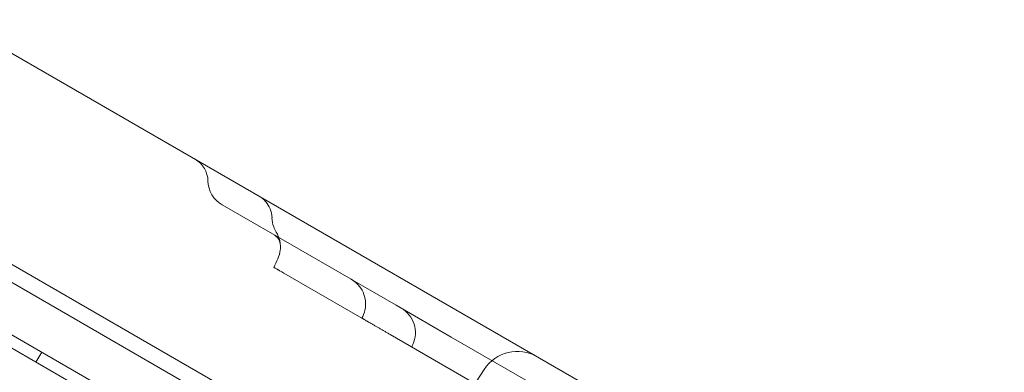
# Model space of a CAD drawing. Units: millimetres. Extents: x 30321 to 41802, y 31195 to 42652.
# Drawn here: x 34524 to 34698, y 36103 to 36165 of the extents above; entities that cross this region are included whole.
import ezdxf

# ---------------------------------------------------------------- set-up
doc = ezdxf.new("R2010")
doc.units = ezdxf.units.MM

# ---------------------------------------------------------------- blocks, each defined once
blk = doc.blocks.new('A$C3EB324DC')
at = {"color": 0, "linetype": 'Continuous', "lineweight": 0}
for p, q in [((-15857.22, 3365.07), (-16515.4, 3745.07)), ((-15814.56, 3290.79), (-16600.91, 3744.79)), ((-16566.6, 3734.22), (-15840.87, 3315.22)), ((-16548.26, 3726.82), (-15856.6, 3327.49)), ((-16537.9, 3706.1), (-15879.72, 3326.1)), ((-16022.1, 3408.3), (-16138.7, 3475.62)), ((-16010.71, 3448.4), (-15988, 3435.29)), ((-15999.83, 3436.35), (-15986.08, 3428.41)), ((-15980.05, 3430.7), (-15987.82, 3435.19)), ((-15980.04, 3430.69), (-15970.33, 3425.09)), ((-15981.09, 3425.53), (-15962.33, 3414.7)), ((-15970.33, 3425.09), (-15947.41, 3411.86)), ((-16042.52, 3422.4), (-16043.52, 3420.67)), ((-15964.54, 3419.38), (-15985.47, 3387.16))]:
    blk.add_line(p, q, dxfattribs=at)
for centre, radius, start, end in [((-16017.71, 3452.53), 4.5, 1.2022, 60), ((-16008.21, 3452.73), 5, 181.2022, 240), ((-15981.64, 3425.85), 5, 335.3986, 60), ((-15958.67, 3415.56), 7, 60, 147)]:
    blk.add_arc(centre, radius, start, end, dxfattribs=at)
blk.add_ellipse((-16005.44, 3440.96), major_axis=(4.98, 0.44), ratio=0.997517, start_param=0.000551, end_param=0.002684, dxfattribs=at)
for points, knots in [([(-15940.17, 3236.45), (-15941.14, 3235.44), (-15942.15, 3234.47), (-15944.91, 3231.98), (-15946.73, 3230.53), (-15950.58, 3227.79), (-15952.6, 3226.51), (-15956.86, 3224.12), (-15959.1, 3223.01), (-15963.79, 3220.97), (-15966.24, 3220.04), (-15971.35, 3218.36), (-15974, 3217.61), (-15979.51, 3216.31), (-15982.36, 3215.76), (-15988.26, 3214.84), (-15991.31, 3214.48), (-15997.57, 3213.95), (-16000.79, 3213.79), (-16007.39, 3213.65), (-16010.77, 3213.69), (-16017.7, 3213.95), (-16021.24, 3214.18), (-16028.46, 3214.83), (-16032.14, 3215.26), (-16039.64, 3216.3), (-16043.46, 3216.92), (-16051.22, 3218.35), (-16055.17, 3219.16), (-16063.19, 3220.97), (-16067.26, 3221.96), (-16075.53, 3224.13), (-16079.73, 3225.31), (-16088.21, 3227.83), (-16092.51, 3229.17), (-16101.19, 3232.02), (-16105.58, 3233.52), (-16114.45, 3236.67), (-16118.94, 3238.33), (-16127.99, 3241.78), (-16132.55, 3243.57), (-16141.75, 3247.28), (-16146.38, 3249.2), (-16155.72, 3253.17), (-16160.43, 3255.21), (-16169.9, 3259.41), (-16174.67, 3261.56), (-16184.25, 3265.97), (-16189.07, 3268.23), (-16198.75, 3272.84), (-16203.62, 3275.19), (-16213.38, 3279.98), (-16218.27, 3282.42), (-16228.09, 3287.37), (-16233.02, 3289.88), (-16242.9, 3294.99), (-16247.85, 3297.58), (-16257.76, 3302.83), (-16262.73, 3305.49), (-16272.66, 3310.86), (-16277.62, 3313.58), (-16287.55, 3319.07), (-16292.52, 3321.84), (-16302.43, 3327.43), (-16307.37, 3330.24), (-16317.24, 3335.92), (-16322.16, 3338.78), (-16331.98, 3344.54), (-16336.87, 3347.44), (-16346.6, 3353.26), (-16351.45, 3356.19), (-16361.09, 3362.07), (-16365.88, 3365.03), (-16375.41, 3370.96), (-16380.14, 3373.94), (-16389.52, 3379.91), (-16394.17, 3382.89), (-16403.39, 3388.89), (-16407.97, 3391.89), (-16417.02, 3397.92), (-16421.51, 3400.94), (-16430.36, 3406.97), (-16434.73, 3409.99), (-16443.37, 3416.04), (-16447.63, 3419.06), (-16456.04, 3425.12), (-16460.19, 3428.15), (-16468.34, 3434.21), (-16472.34, 3437.24), (-16480.22, 3443.3), (-16484.08, 3446.34), (-16491.66, 3452.4), (-16495.37, 3455.43), (-16502.63, 3461.49), (-16506.17, 3464.52), (-16513.08, 3470.58), (-16516.45, 3473.61), (-16523.01, 3479.66), (-16526.19, 3482.69), (-16532.35, 3488.73), (-16535.33, 3491.75), (-16541.08, 3497.79), (-16543.85, 3500.81), (-16549.18, 3506.83), (-16551.73, 3509.84), (-16556.59, 3515.83), (-16558.91, 3518.82), (-16563.3, 3524.76), (-16565.37, 3527.73), (-16569.28, 3533.62), (-16571.11, 3536.55), (-16574.53, 3542.37), (-16576.11, 3545.27), (-16579.03, 3551.02), (-16580.36, 3553.89), (-16582.77, 3559.56), (-16583.84, 3562.37), (-16585.72, 3567.93), (-16586.53, 3570.68), (-16587.87, 3576.13), (-16588.41, 3578.82), (-16589.2, 3584.12), (-16589.47, 3586.72), (-16589.72, 3591.83), (-16589.71, 3594.34), (-16589.41, 3599.26), (-16589.13, 3601.66), (-16588.35, 3606.08), (-16587.89, 3608.1), (-16587.31, 3610.08)], [0, 0, 0, 0, 10.001104, 10.001104, 26.417449, 26.417449, 42.977528, 42.977528, 59.814772, 59.814772, 76.958352, 76.958352, 94.313464, 94.313464, 111.900787, 111.900787, 129.646226, 129.646226, 147.471056, 147.471056, 165.34728, 165.34728, 183.251787, 183.251787, 201.12909, 201.12909, 219.036257, 219.036257, 236.905726, 236.905726, 254.809984, 254.809984, 272.702839, 272.702839, 290.518168, 290.518168, 308.275521, 308.275521, 326.01013, 326.01013, 343.628224, 343.628224, 361.183744, 361.183744, 378.681736, 378.681736, 396.114391, 396.114391, 413.470045, 413.470045, 430.783529, 430.783529, 448.014479, 448.014479, 465.21351, 465.21351, 482.385885, 482.385885, 499.522276, 499.522276, 516.633401, 516.633401, 533.740692, 533.740692, 550.808635, 550.808635, 567.88666, 567.88666, 584.970179, 584.970179, 602.047738, 602.047738, 619.146307, 619.146307, 636.260889, 636.260889, 653.368987, 653.368987, 670.522713, 670.522713, 687.727409, 687.727409, 704.939701, 704.939701, 722.221957, 722.221957, 739.564974, 739.564974, 756.960642, 756.960642, 774.421962, 774.421962, 791.969157, 791.969157, 809.555466, 809.555466, 827.241622, 827.241622, 844.994865, 844.994865, 862.77903, 862.77903, 880.655105, 880.655105, 898.541318, 898.541318, 916.440632, 916.440632, 934.326824, 934.326824, 952.214486, 952.214486, 970.093026, 970.093026, 988.001823, 988.001823, 1005.853948, 1005.853948, 1023.617348, 1023.617348, 1041.303363, 1041.303363, 1058.751349, 1058.751349, 1075.972524, 1075.972524, 1092.924379, 1092.924379, 1107.697325, 1107.697325, 1107.697325, 1107.697325]), ([(-16004.18, 3449.92), (-16003.95, 3449.79), (-16003.73, 3449.63), (-16003.33, 3449.3), (-16003.15, 3449.12), (-16002.68, 3448.56), (-16002.43, 3448.14), (-16002.05, 3447.2), (-16001.94, 3446.65), (-16001.92, 3446.11)], [0, 0, 0, 0, 0.791374, 0.791374, 1.55922, 1.55922, 2.986411, 2.986411, 4.602214, 4.602214, 4.602214, 4.602214]), ([(-16001.93, 3446.11), (-16001.93, 3446.11), (-16001.93, 3446.11), (-16001.93, 3446.11), (-16001.93, 3446.11)], [0.4999866996, 0.4999866996, 0.4999866996, 0.4999866996, 0.5, 0.5001857581, 0.5001857581, 0.5001857581, 0.5001857581]), ([(-16001.93, 3446.11), (-16001.92, 3445.57), (-16001.81, 3445.03), (-16001.51, 3444.2), (-16001.36, 3443.89), (-16001.19, 3443.6)], [0, 0, 0, 0, 1.621094, 1.621094, 2.646247, 2.646247, 2.646247, 2.646247]), ([(-16000.46, 3441.38), (-16000.46, 3441.42), (-16000.46, 3441.44), (-16000.47, 3441.53), (-16000.48, 3441.58), (-16000.57, 3441.89), (-16000.64, 3442.09), (-16000.79, 3442.38), (-16000.88, 3442.51), (-16001.15, 3442.84), (-16001.35, 3443), (-16001.44, 3443.05)], [0, 0, 0, 0, 0.620661, 0.620661, 2.366812, 2.366812, 3.512323, 3.512323, 4.524591, 4.524591, 6.420776, 6.420776, 6.420776, 6.420776]), ([(-16000.46, 3441.4), (-16000.46, 3441.4), (-16000.46, 3441.4), (-16000.46, 3441.39), (-16000.46, 3441.39), (-16000.46, 3441.39), (-16000.46, 3441.39), (-16000.46, 3441.39), (-16000.46, 3441.39), (-16000.46, 3441.39), (-16000.46, 3441.39), (-16000.46, 3441.39), (-16000.46, 3441.4), (-16000.46, 3441.42), (-16000.47, 3441.44), (-16000.48, 3441.58), (-16000.51, 3441.75), (-16000.65, 3442.11), (-16000.75, 3442.31), (-16001.01, 3442.69), (-16001.19, 3442.88), (-16001.37, 3443.01), (-16001.41, 3443.03), (-16001.44, 3443.05)], [0, 0, 0, 0, 0.086496, 0.086496, 0.116393, 0.116393, 0.138814, 0.138814, 0.172058, 0.172058, 0.206089, 0.206089, 0.40799, 0.40799, 1.013934, 1.013934, 2.841782, 2.841782, 4.096042, 4.096042, 5.830775, 5.830775, 6.417946, 6.417946, 6.417946, 6.417946]), ([(-16001.18, 3443.6), (-16000.9, 3443.14), (-16000.69, 3442.62), (-16000.54, 3441.98), (-16000.52, 3441.87), (-16000.5, 3441.7), (-16000.49, 3441.64), (-16000.48, 3441.56), (-16000.47, 3441.53), (-16000.47, 3441.48), (-16000.47, 3441.46), (-16000.46, 3441.43), (-16000.46, 3441.43), (-16000.46, 3441.42), (-16000.46, 3441.42), (-16000.46, 3441.42), (-16000.46, 3441.42), (-16000.46, 3441.42), (-16000.46, 3441.42), (-16000.46, 3441.42), (-16000.46, 3441.42), (-16000.46, 3441.42), (-16000.46, 3441.42), (-16000.46, 3441.42), (-16000.46, 3441.42), (-16000.46, 3441.42), (-16000.46, 3441.42), (-16000.46, 3441.42), (-16000.46, 3441.42), (-16000.46, 3441.42), (-16000.46, 3441.42), (-16000.46, 3441.41)], [0, 0, 0, 0, 1.62144, 1.62144, 1.966425, 1.966425, 2.139665, 2.139665, 2.22638, 2.22638, 2.291415, 2.291415, 2.303609, 2.303609, 2.306109, 2.306109, 2.306735, 2.306735, 2.306814, 2.306814, 2.306893, 2.306893, 2.306972, 2.306972, 2.307293, 2.307293, 2.347386, 2.347386, 2.427387, 2.427387, 2.660109, 2.660109, 2.660109, 2.660109]), ([(-16000.91, 3438.87), (-16000.68, 3439.36), (-16000.53, 3439.89), (-16000.44, 3440.69), (-16000.44, 3440.96), (-16000.45, 3441.28), (-16000.46, 3441.35), (-16000.46, 3441.42), (-16000.46, 3441.42), (-16000.46, 3441.42), (-16000.46, 3441.42), (-16000.46, 3441.42), (-16000.46, 3441.42), (-16000.46, 3441.42), (-16000.46, 3441.42), (-16000.46, 3441.42), (-16000.46, 3441.42), (-16000.46, 3441.42), (-16000.46, 3441.42), (-16000.46, 3441.42), (-16000.46, 3441.42), (-16000.46, 3441.42), (-16000.46, 3441.42), (-16000.46, 3441.42), (-16000.46, 3441.42), (-16000.46, 3441.41), (-16000.46, 3441.41), (-16000.46, 3441.41)], [0, 0, 0, 0, 1.621947, 1.621947, 2.410794, 2.410794, 2.610158, 2.610158, 2.612494, 2.612494, 2.612807, 2.612807, 2.612885, 2.612885, 2.612965, 2.612965, 2.613044, 2.613044, 2.613203, 2.613203, 2.615728, 2.615728, 2.695755, 2.695755, 2.935844, 2.935844, 2.966197, 2.966197, 2.966197, 2.966197]), ([(-15999.83, 3436.35), (-15999.97, 3436.43), (-16000.1, 3436.5), (-16000.34, 3436.65), (-16000.46, 3436.71), (-16000.63, 3436.81), (-16000.68, 3436.84), (-16000.78, 3436.9), (-16000.83, 3436.93), (-16000.97, 3437.01), (-16001.06, 3437.06), (-16001.21, 3437.15), (-16001.28, 3437.18), (-16001.37, 3437.24), (-16001.39, 3437.25), (-16001.44, 3437.28), (-16001.46, 3437.29), (-16001.52, 3437.33), (-16001.55, 3437.34), (-16001.59, 3437.37), (-16001.6, 3437.37), (-16001.6, 3437.37), (-16001.6, 3437.37), (-16001.6, 3437.37)], [0, 0, 0, 0, 0.0625, 0.0625, 0.125, 0.125, 0.15625, 0.15625, 0.1875, 0.1875, 0.25, 0.25, 0.3125, 0.3125, 0.34375, 0.34375, 0.375, 0.375, 0.4375, 0.4375, 0.5, 0.5, 0.5005074, 0.5005074, 0.5005074, 0.5005074]), ([(-15985.94, 3428.69), (-15985.7, 3429.17), (-15985.54, 3429.71), (-15985.39, 3430.77), (-15985.41, 3431.31), (-15985.6, 3432.35), (-15985.78, 3432.87), (-15986.3, 3433.8), (-15986.63, 3434.23), (-15987.22, 3434.76), (-15987.43, 3434.93), (-15987.7, 3435.11), (-15987.76, 3435.15), (-15987.83, 3435.19), (-15987.85, 3435.21), (-15987.88, 3435.22), (-15987.89, 3435.23), (-15987.91, 3435.24), (-15987.91, 3435.24), (-15987.92, 3435.24), (-15987.92, 3435.24), (-15987.92, 3435.24), (-15987.92, 3435.24), (-15987.92, 3435.24), (-15987.92, 3435.24), (-15987.92, 3435.24), (-15987.92, 3435.24), (-15987.92, 3435.24), (-15987.92, 3435.24), (-15987.92, 3435.24), (-15987.92, 3435.24), (-15987.92, 3435.24), (-15987.92, 3435.24), (-15987.92, 3435.24), (-15987.92, 3435.24), (-15987.92, 3435.24), (-15987.92, 3435.24), (-15987.92, 3435.24), (-15987.92, 3435.24), (-15987.92, 3435.24)], [0, 0, 0, 0, 1.621346, 1.621346, 3.213474, 3.213474, 4.806676, 4.806676, 6.399878, 6.399878, 7.188782, 7.188782, 7.388001, 7.388001, 7.462695, 7.462695, 7.490705, 7.490705, 7.511712, 7.511712, 7.512024, 7.512024, 7.512181, 7.512181, 7.51222, 7.51222, 7.512239, 7.512239, 7.512259, 7.512259, 7.512279, 7.512279, 7.512319, 7.512319, 7.512636, 7.512636, 7.513261, 7.513261, 7.514498, 7.514498, 7.514498, 7.514498]), ([(-15987.92, 3435.24), (-15987.92, 3435.24), (-15987.92, 3435.24), (-15987.92, 3435.24), (-15987.92, 3435.24), (-15987.91, 3435.24), (-15987.9, 3435.23), (-15987.88, 3435.23)], [7.5190662, 7.5190662, 7.5190662, 7.5190662, 7.5957561, 7.5957561, 7.8357573, 7.8357573, 8.403889, 8.403889, 8.403889, 8.403889]), ([(-15981.09, 3425.53), (-15981.26, 3425.63), (-15981.43, 3425.72), (-15981.77, 3425.92), (-15981.93, 3426.02), (-15982.19, 3426.16), (-15982.27, 3426.21), (-15982.44, 3426.31), (-15982.52, 3426.36), (-15982.77, 3426.5), (-15982.94, 3426.6), (-15983.26, 3426.78), (-15983.41, 3426.87), (-15983.64, 3427), (-15983.72, 3427.05), (-15983.87, 3427.13), (-15983.95, 3427.18), (-15984.16, 3427.3), (-15984.3, 3427.38), (-15984.57, 3427.54), (-15984.69, 3427.61), (-15984.87, 3427.71), (-15984.93, 3427.75), (-15985.04, 3427.81), (-15985.1, 3427.84), (-15985.26, 3427.93), (-15985.45, 3428.05), (-15985.61, 3428.14), (-15985.72, 3428.2), (-15985.75, 3428.22), (-15985.81, 3428.25), (-15985.84, 3428.27), (-15985.92, 3428.32), (-15986, 3428.37), (-15986.05, 3428.39), (-15986.07, 3428.41), (-15986.08, 3428.41), (-15986.08, 3428.41), (-15986.08, 3428.41), (-15986.08, 3428.41)], [0, 0, 0, 0, 0.0625, 0.0625, 0.125, 0.125, 0.15625, 0.15625, 0.1875, 0.1875, 0.25, 0.25, 0.3125, 0.3125, 0.34375, 0.34375, 0.375, 0.375, 0.4375, 0.4375, 0.5, 0.5, 0.53125, 0.53125, 0.5625, 0.5625, 0.625, 0.6875, 0.6875, 0.71875, 0.71875, 0.75, 0.75, 0.8125, 0.875, 0.875, 0.90625, 0.90625, 0.9180291, 0.9180291, 0.9180291, 0.9180291])]:
    blk.add_open_spline(points, degree=3, knots=knots, dxfattribs=at)
for points in [[(-16001.19, 3443.6), (-16001.19, 3443.6), (-16001.19, 3443.6), (-16001.19, 3443.6)], [(-16001.6, 3437.37), (-16001.37, 3437.87), (-16001.14, 3438.37), (-16000.91, 3438.87)], [(-15987.88, 3435.23), (-15987.92, 3435.25), (-15987.96, 3435.27), (-15988, 3435.29)], [(-15987.82, 3435.19), (-15987.84, 3435.2), (-15987.87, 3435.22), (-15987.88, 3435.23)], [(-15980.04, 3430.69), (-15980.04, 3430.7), (-15980.04, 3430.7), (-15980.05, 3430.7)], [(-15986.08, 3428.41), (-15986.03, 3428.5), (-15985.99, 3428.6), (-15985.94, 3428.69)], [(-15985.94, 3428.69), (-15985.94, 3428.69), (-15985.94, 3428.69), (-15985.94, 3428.69)], [(-15977.1, 3423.77), (-15977.16, 3423.62), (-15977.23, 3423.48), (-15977.29, 3423.34)]]:
    blk.add_open_spline(points, degree=3, dxfattribs=at)

msp = doc.modelspace()

# ---------------------------------------------------------------- linework, layer by layer
msp.add_open_spline([(31285.513, 35036.285), (31286.932, 35565.424), (31471.203, 36293.558), (31535.136, 38021.823), (30274.24, 39647.843), (31308.765, 41500.494), (33132.927, 42412.032), (35238.243, 42151.388), (37681.097, 41925.435), (38815.836, 40143.755), (40661.791, 39056.374), (42440.538, 36379.59), (39910.539, 34252.782), (39278.007, 31585.577), (37073.484, 31075.359), (35386.996, 31442.068), (34296.633, 32941.209), (32147.376, 32745.466), (31285.061, 34259.013), (31285.501, 35031.738), (31285.513, 35036.285)], degree=3, knots=[0, 0, 0, 0, 1588.0160065, 2226.8056885, 5151.9351888, 6782.0023202, 7804.8393193, 11133.519032, 12990.6834642, 14740.7512536, 16981.7523691, 19694.3777405, 22467.9162792, 25475.4802673, 27141.8128696, 28637.6346582, 30468.8773491, 32141.3063979, 34446.3352716, 34459.9833633, 34459.9833633, 34459.9833633, 34459.9833633])

# ---------------------------------------------------------------- block references
msp.add_blockref('A$C3EB324DC', (50570.426, 32683.918))

doc.saveas('drawing.dxf')
